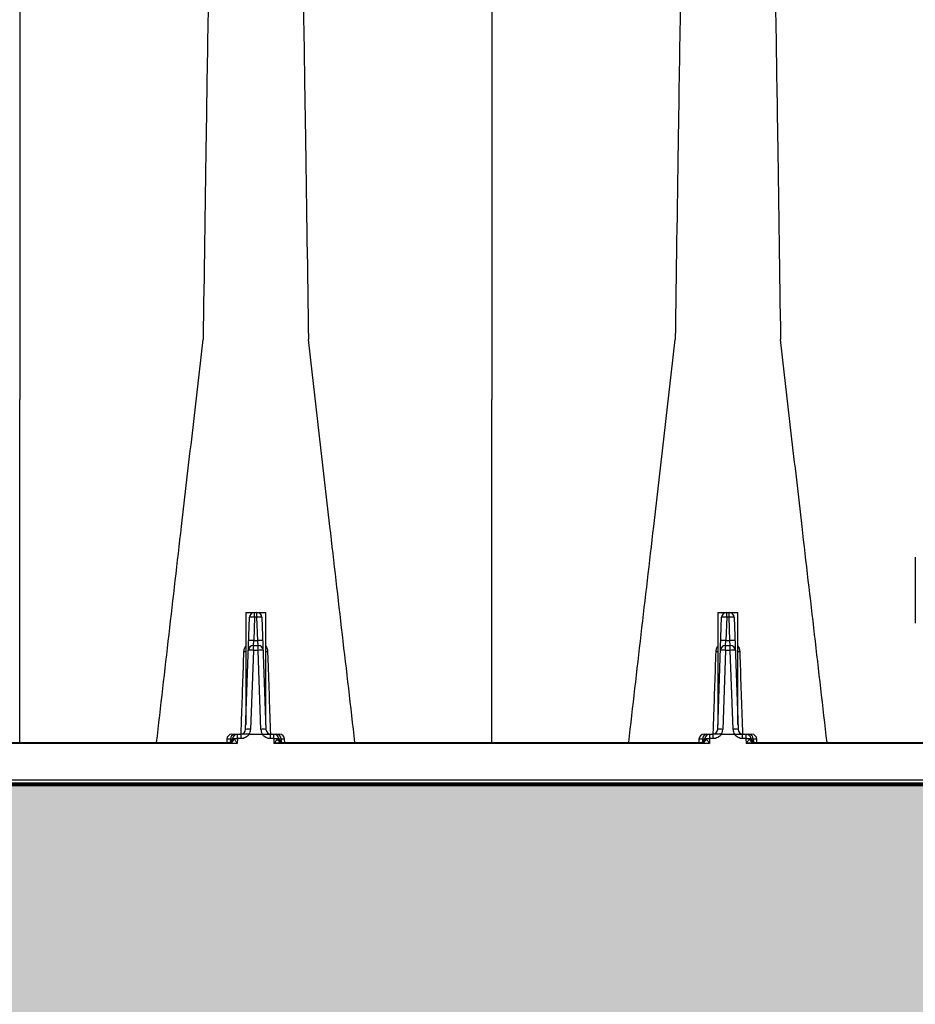
# Model space of a CAD drawing. Units: inches. Extents: x 1961 to 2407, y -1065 to -298.
# Drawn here: x 2076 to 2087, y -431 to -418 of the extents above; entities that cross this region are included whole.
import ezdxf

# ---------------------------------------------------------------- set-up
doc = ezdxf.new("R2010")
doc.units = ezdxf.units.IN
doc.header["$MEASUREMENT"] = 0
doc.linetypes.add('HIDDEN', pattern=[0.375, 0.25, -0.125])
doc.layers.add('0-BEDDING', color=7, linetype='Continuous', lineweight=5)
doc.layers.add('0-HATCH BORDERS', color=7, linetype='Continuous', lineweight=80)
doc.layers.add('45in Chamber', color=7, linetype='Continuous')
doc.layers.add('Viewport', color=3, linetype='HIDDEN', plot=False)

msp = doc.modelspace()

# ---------------------------------------------------------------- hatches: boundary and pattern name
at = {"layer": '0-BEDDING'}
h = msp.add_hatch(dxfattribs=at)
h.set_pattern_fill('GRAVEL', color=256, scale=5)
h.set_pattern_definition([(228.012787504, (1033.631432371995, 5.000000181239557), (-40.00000000000031, -45.00000000000001), [0.67268, -66.5954402353685]), (184.969740728, (1033.181432371995, 4.500000181239557), (59.99999999999987, 5.000000000000176), [1.15434, -114.27962380615]), (132.510447078, (1032.031432371995, 4.400000181239648), (50.00000000000058, -54.99999999999932), [0.8139400000000001, -80.5801629804985]), (267.273689006, (1030.081432371995, 3.150000181239648), (5.000000000000121, 100.0000000000001), [1.051189999999998, -104.0677902081449]), (292.833654178, (1030.031432371995, 2.100000181239466), (-24.99999999999994, 60.00000000000014), [1.030774999999998, -102.0468656404414]), (357.273689006, (1030.431432371995, 1.150000181239648), (-100.0000000000001, 5.000000000000128), [1.051189999999998, -104.0677902081449]), (37.6942404667, (1031.481432371995, 1.100000181239466), (-64.99999999999999, -49.99999999999986), [1.390145, -137.62424274458]), (72.2553283749, (1032.581432371995, 1.950000181239602), (35.00000000000014, 110), [1.312439999999998, -129.9316074840667]), (121.429565615, (1032.981432371995, 3.200000181239602), (-40.0000000000001, 64.99999999999994), [1.05475, -104.420365548645]), (175.236358309, (1032.431432371995, 4.100000181239466), (54.99999999999992, -5.00000000000019), [1.20416, -59.0038128939615]), (222.397437798, (1031.231432371995, 4.200000181239602), (-59.99999999999982, -54.99999999999986), [1.55724, -154.1668750239745]), (138.814074834, (1035.031432371995, 3.100000181239466), (-35.00000000000016, 30), [0.5315049999999991, -52.61922406367344]), (171.46923439, (1034.631432371995, 3.450000181239602), (64.99999999999999, -9.999999999999975), [1.011185, -100.107557080785]), (225, (1033.631432371995, 3.600000181239466), (-5.551115123125783e-16, -4.999999999999664), [0.707105, -6.3639628118655]), (203.198590514, (1033.281432371995, 4.200000181239602), (24.99999999999995, 9.999999999999877), [0.38079, -37.6980755293195]), (291.801409486, (1032.931432371995, 4.050000181239511), (-4.99999999999842, 15.00000000000051), [0.538515, -26.3873090356725]), (30.96375653209999, (1033.131432371995, 3.550000181239511), (15.00000000000026, 9.999999999999897), [0.8746449999999999, -28.28011447422649]), (161.565051177, (1033.881432371995, 4.000000181239557), (10.00000000000006, -4.999999999999884), [0.6324549999999992, -15.17893330084198]), (16.389540334, (1030.031432371995, 4.050000181239511), (49.99999999999983, 15.00000000000022), [0.886, -87.714225733347]), (70.3461759419, (1030.881432371995, 4.300000181239511), (-20.0000000000061, -55.00000000001698), [0.7433049999999999, -73.58703873659499]), (293.198590514, (1033.881432371995, 5.000000181239557), (-9.999999999999853, 24.99999999999996), [0.761575, -37.3172905293195]), (343.610459666, (1034.181432371995, 4.300000181239511), (-49.99999999999983, 15.00000000000022), [0.8859999999999991, -87.71422573334488]), (339.44395478, (1030.031432371995, 0.9500001812396022), (-25.00000000000018, 10.00000000000012), [0.8543999999999992, -41.86561872658744]), (294.775140569, (1030.831432371995, 0.6500001812396476), (-25.00000000000003, 55.00000000000001), [0.71589, -70.87321531638]), (66.8014094864, (1033.931432371995, 1.812395566958003e-07), (9.999999999999906, 24.99999999999985), [0.761575, -37.3172905293195]), (17.3540246363, (1034.231432371995, 0.7000001812396022), (-64.99999999999989, -19.99999999999982), [0.838155, -82.97711807120001]), (69.44395478040002, (1031.481432371995, 1.812395566958003e-07), (-10.00000000000004, -24.99999999999977), [0.4271999999999996, -42.29281872658744]), (101.309932474, (1033.631432371995, 1.812395566958003e-07), (-4.999999999999819, 20.00000000000006), [0.25495, -25.240147567964]), (165.963756532, (1033.581432371995, 0.2500001812395567), (14.99999999999979, -5.000000000000007), [1.030775, -19.5847531280885]), (186.009005957, (1032.581432371995, 0.5000001812395567), (50.00000000000023, 4.999999999999916), [0.9552499999999999, -94.56961587271401]), (303.690067526, (1033.131432371995, 3.100000181239466), (-4.999999999999936, 9.999999999999929), [0.721109999999999, -17.30664637731997]), (353.157226587, (1033.531432371995, 2.500000181239557), (85.00000000000007, -10.00000000000026), [1.25897, -124.6378131201415]), (60.9453959009, (1034.781432371995, 2.350000181239466), (-19.99999999999988, -34.99999999999989), [0.51478, -50.963370704935]), (90, (1035.031432371995, 2.800000181239511), (-4.999999999999999, 5), [0.3, -4.699999999999999]), (120.256437164, (1032.481432371995, 0.6500001812396476), (20.00000000000004, -35.00000000000004), [0.69462, -68.76759994724901]), (48.01278750420001, (1032.131432371995, 1.250000181239557), (40, 44.99999999999987), [1.34536, -65.92276023536849]), (0, (1033.031432371995, 2.250000181239557), (5, 5), [1.3, -3.7]), (325.3048464690001, (1034.331432371995, 2.250000181239557), (50.0000000000007, -34.99999999999913), [0.7905699999999991, -78.26637150420989]), (254.054604099, (1034.981432371995, 1.800000181239511), (-5.000000000000188, -20.00000000000002), [0.72801, -35.6725394464025]), (207.645975364, (1034.781432371995, 1.100000181239466), (-94.99999999999974, -50.00000000000024), [1.185325, -117.347370911297]), (175.42607874, (1033.731432371995, 0.5500001812395112), (-64.99999999999977, 5.000000000000007), [1.253995, -124.1453670398445])])
h.paths.add_polyline_path([(2143.416319775237, -436.6694821425383), (2143.361221348395, -436.9415765127758), (2315.23807995768, -436.941576512776), (2315.23807995768, -427.9573883518271), (2144.438749908202, -427.957388351827), (2144.430507120824, -428.2298036841472), (2144.420616012178, -428.5022077254673), (2144.409088458568, -428.7746005570052), (2144.395936336279, -429.0469822603432), (2144.381171521602, -429.3193529165923), (2144.364805890837, -429.5917126071754), (2144.346851320264, -429.8640614136417), (2144.327319686186, -430.1363994170545), (2144.306222864888, -430.4087266990297), (2144.28357273267, -430.6810433407104), (2144.259381165823, -430.9533494234554), (2144.233660040621, -431.2256450289635), (2144.206421233391, -431.4979302380402), (2144.177676620398, -431.7702051323856), (2144.147438077939, -432.042469793281), (2144.115717482287, -432.3147243022248), (2144.082526709771, -432.5869687403944), (2144.047877636687, -432.8592031890194), (2144.01178213931, -433.1314277296296), (2143.9742520939, -433.4036424436455), (2143.93529937678, -433.6758474122546), (2143.894935864275, -433.9480427169464), (2143.853173432595, -434.2202284390594), (2143.810023958117, -434.4924046598024), (2143.76549931709, -434.764571460636), (2143.719611385825, -435.0367289229146), (2143.672372040577, -435.3088771280247), (2143.623793157665, -435.5810161573168), (2143.573886613419, -435.8531460919273), (2143.52266428402, -436.1252670135881), (2143.470138045878, -436.3973790033108)])
h.paths.add_polyline_path([(1989.229116246069, -427.957388351827), (1989.229116246069, -436.9415765127758), (2138.034091431699, -436.9415765127759), (2138.089189858577, -436.6694821425224), (2138.143008129158, -436.3973790033274), (2138.195534367342, -436.1252670134859), (2138.246756696702, -435.8531460919523), (2138.296663240963, -435.5810161573702), (2138.345242123886, -435.3088771279492), (2138.392481469111, -435.0367289230273), (2138.438369400405, -434.764571460644), (2138.482894041425, -434.4924046597913), (2138.526043515912, -434.2202284390937), (2138.567805947571, -433.9480427170134), (2138.608169460082, -433.6758474123882), (2138.647122177202, -433.4036424436166), (2138.68465222259, -433.1314277296281), (2138.720747719985, -432.8592031890327), (2138.755396793087, -432.5869687402717), (2138.788587565597, -432.3147243021995), (2138.820308161232, -432.0424697933915), (2138.850546703698, -431.7702051323972), (2138.879291316694, -431.4979302381082), (2138.906530123932, -431.22564502887), (2138.932251249128, -430.9533494234984), (2138.95644281597, -430.6810433407226), (2138.979092948201, -430.4087266989079), (2139.00018976949, -430.1363994170927), (2139.019721403562, -429.8640614137321), (2139.037675974138, -429.5917126073051), (2139.054041604908, -429.3193529165635), (2139.068806419587, -429.0469822602504), (2139.081958541869, -428.7746005570175), (2139.093486095483, -428.5022077254449), (2139.103377204126, -428.2298036841967), (2139.111619991507, -427.957388351827)])

# ---------------------------------------------------------------- linework, layer by layer
at = {"color": 7, "linetype": 'Continuous', "lineweight": 25}
for p, q in [((2087.261659907517, -425.1194115397699), (2087.261659907517, -425.1538987327668)), ((2087.261659907517, -425.9115574977387), (2087.261659907517, -425.9433527596151)), ((2078.775728414403, -427.4487552683473), (2067.42319140063, -427.4487552683473)), ((2067.526503539755, -427.4396268257748), (2078.672416275278, -427.4396268257748)), ((2084.684128414402, -427.4487552683473), (2079.23999140063, -427.4487552683473)), ((2079.343303539755, -427.4396268257748), (2084.580816275278, -427.4396268257748)), ((2087.455637391523, -427.4487552683473), (2085.14839140063, -427.4487552683473)), ((2085.251703539755, -427.4396268257748), (2087.455637391522, -427.4396268257748)), ((2004.917750988687, -427.9036268257747), (2090.031562233761, -427.9036268257747))]:
    msp.add_line(p, q, dxfattribs=at)
at = {"color": 8, "linetype": 'Continuous', "lineweight": 25}
for p, q in [((2078.88082446384, -427.2738254940672), (2078.929832178736, -425.8704281574825)), ((2078.882859907516, -425.8086268257747), (2078.882859907516, -427.2155380133994)), ((2078.882859907516, -425.8086268257747), (2079.132859907516, -425.8086268257747)), ((2078.992793800838, -425.8704281574825), (2078.982583060847, -426.1628254940671)), ((2078.992793800838, -425.8704281574825), (2078.992793800838, -425.8096268257749)), ((2078.992793800838, -425.8096268257749), (2079.022926014195, -425.8096268257749)), ((2079.022926014195, -425.8704281574825), (2078.992793800838, -425.8704281574825)), ((2079.022926014195, -425.8704281574825), (2079.022926014195, -425.8096268257749)), ((2079.033136754186, -426.1628254940671), (2079.022926014195, -425.8704281574825)), ((2079.085887636297, -425.8704281574825), (2079.134895351193, -427.2738254940672)), ((2079.132859907516, -427.2155380133994), (2079.132859907516, -425.8086268257747)), ((2084.78922446384, -427.2738254940672), (2084.838232178736, -425.8704281574825)), ((2084.791259907516, -425.8086268257747), (2084.791259907516, -427.2155380133994)), ((2084.791259907516, -425.8086268257747), (2085.041259907516, -425.8086268257747)), ((2084.901193800838, -425.8704281574825), (2084.890983060847, -426.1628254940671)), ((2084.901193800838, -425.8704281574825), (2084.901193800838, -425.8096268257749)), ((2084.901193800838, -425.8096268257749), (2084.931326014195, -425.8096268257749)), ((2084.931326014195, -425.8704281574825), (2084.901193800838, -425.8704281574825)), ((2084.931326014195, -425.8704281574825), (2084.931326014195, -425.8096268257749)), ((2084.941536754186, -426.1628254940671), (2084.931326014195, -425.8704281574825)), ((2084.994287636297, -425.8704281574825), (2085.043295351193, -427.2738254940672)), ((2085.041259907516, -427.2155380133994), (2085.041259907516, -425.8086268257747)), ((2078.978336602268, -426.2236268257747), (2078.982583060847, -426.1628254940671)), ((2078.982583060847, -426.1628254940671), (2079.033136754186, -426.1628254940671)), ((2079.037383212764, -426.2236268257747), (2079.033136754186, -426.1628254940671)), ((2084.886736602269, -426.2236268257747), (2084.890983060847, -426.1628254940671)), ((2084.890983060847, -426.1628254940671), (2084.941536754186, -426.1628254940671)), ((2084.945783212764, -426.2236268257747), (2084.941536754186, -426.1628254940671)), ((2078.978336602268, -426.2844281574825), (2078.943786085942, -427.2738254940672)), ((2078.978336602268, -426.2844281574825), (2078.978336602268, -426.2236268257747)), ((2078.978336602268, -426.2236268257747), (2079.037383212764, -426.2236268257747)), ((2079.037383212764, -426.2844281574825), (2078.978336602268, -426.2844281574825)), ((2079.037383212764, -426.2844281574825), (2079.037383212764, -426.2236268257747)), ((2079.071933729091, -427.2738254940672), (2079.037383212764, -426.2844281574825)), ((2084.886736602269, -426.2844281574825), (2084.852186085942, -427.2738254940672)), ((2084.886736602269, -426.2844281574825), (2084.886736602269, -426.2236268257747)), ((2084.886736602269, -426.2236268257747), (2084.945783212764, -426.2236268257747)), ((2084.945783212764, -426.2844281574825), (2084.886736602269, -426.2844281574825)), ((2084.945783212764, -426.2844281574825), (2084.945783212764, -426.2236268257747)), ((2084.980333729091, -427.2738254940672), (2084.945783212764, -426.2844281574825)), ((2078.646236678227, -427.3954281574826), (2078.64469322672, -427.4396268257748)), ((2078.716904432412, -427.3954281574826), (2078.646236678227, -427.3954281574826)), ((2078.690097680592, -427.3954281574826), (2078.688987475777, -427.4316085564279)), ((2078.709198300329, -427.3346268257748), (2078.82381431463, -427.3346268257748)), ((2078.777700127848, -427.3922927827199), (2078.775728414403, -427.4487552683473)), ((2078.780698300329, -427.3893974812098), (2078.777700127848, -427.3922927827199)), ((2078.780698300329, -427.3893974812098), (2078.780698300329, -427.3346268257748)), ((2078.82381431463, -427.3893974812098), (2078.780698300329, -427.3893974812098)), ((2078.82381431463, -427.3893974812098), (2078.82381431463, -427.3346268257748)), ((2078.925682754801, -427.3372950655042), (2078.925682754801, -427.3346268257748)), ((2078.925682754801, -427.3346268257748), (2079.090037060232, -427.3346268257748)), ((2079.090037060232, -427.3372950654956), (2078.925682754801, -427.3372950655042)), ((2079.090037060232, -427.3372950654956), (2079.090037060232, -427.3346268257748)), ((2079.191905500403, -427.3893974812098), (2079.191905500403, -427.3346268257748)), ((2079.191905500403, -427.3346268257748), (2079.306521514703, -427.3346268257748)), ((2079.235021514703, -427.3893974812098), (2079.191905500403, -427.3893974812098)), ((2079.235021514703, -427.3893974812098), (2079.235021514703, -427.3346268257748)), ((2079.238019687185, -427.3922927827199), (2079.235021514703, -427.3893974812098)), ((2079.23999140063, -427.4487552683473), (2079.238019687185, -427.3922927827199)), ((2079.369483136806, -427.3954281574826), (2079.29881538262, -427.3954281574826)), ((2079.325622134441, -427.3954281574826), (2079.326732339256, -427.4316085564279)), ((2079.371026588313, -427.4396268257748), (2079.369483136806, -427.3954281574826)), ((2084.554636678227, -427.3954281574826), (2084.55309322672, -427.4396268257748)), ((2084.625304432412, -427.3954281574826), (2084.554636678227, -427.3954281574826)), ((2084.598497680592, -427.3954281574826), (2084.597387475777, -427.4316085564279)), ((2084.61759830033, -427.3346268257748), (2084.73221431463, -427.3346268257748)), ((2084.686100127848, -427.3922927827199), (2084.684128414402, -427.4487552683473)), ((2084.68909830033, -427.3893974812098), (2084.686100127848, -427.3922927827199)), ((2084.68909830033, -427.3893974812098), (2084.68909830033, -427.3346268257748)), ((2084.73221431463, -427.3893974812098), (2084.68909830033, -427.3893974812098)), ((2084.73221431463, -427.3893974812098), (2084.73221431463, -427.3346268257748)), ((2084.8340827548, -427.3372950655042), (2084.8340827548, -427.3346268257748)), ((2084.8340827548, -427.3346268257748), (2084.998437060232, -427.3346268257748)), ((2084.998437060232, -427.3372950654956), (2084.8340827548, -427.3372950655042)), ((2084.998437060232, -427.3372950654956), (2084.998437060232, -427.3346268257748)), ((2085.100305500403, -427.3893974812098), (2085.100305500403, -427.3346268257748)), ((2085.100305500403, -427.3346268257748), (2085.214921514704, -427.3346268257748)), ((2085.143421514704, -427.3893974812098), (2085.100305500403, -427.3893974812098)), ((2085.143421514704, -427.3893974812098), (2085.143421514704, -427.3346268257748)), ((2085.146419687185, -427.3922927827199), (2085.143421514704, -427.3893974812098)), ((2085.14839140063, -427.4487552683473), (2085.146419687185, -427.3922927827199)), ((2085.277883136806, -427.3954281574826), (2085.207215382621, -427.3954281574826)), ((2085.234022134441, -427.3954281574826), (2085.235132339256, -427.4316085564279)), ((2085.279426588313, -427.4396268257748), (2085.277883136806, -427.3954281574826))]:
    msp.add_line(p, q, dxfattribs=at)
for centre, radius, start, end in [((2078.992793800838, -425.8726268257748), 0.06300000000000461, 90, 177.9999999999964), ((2078.961312989787, -426.322085888104), 0.4527535169322359, 86.01289860038358, 93.98710139961642), ((2079.022926014195, -425.8726268257748), 0.06300000000000464, 2.000000000003655, 90), ((2079.054406825246, -426.322085888104), 0.4527535169321679, 86.01289860038358, 93.98710139961642), ((2084.901193800838, -425.8726268257748), 0.06299999999999706, 90, 178.0000000000094), ((2084.869712989787, -426.3220858881035), 0.4527535169319384, 86.01289860038358, 93.98710139961642), ((2084.931326014194, -425.8726268257748), 0.0630000000000197, 2.000000000016689, 89.99999999997395), ((2084.962806825246, -426.3220858881037), 0.4527535169320084, 86.01289860038358, 93.98710139961642), ((2078.951102249796, -426.6144832246883), 0.4527535169320689, 86.01289860038358, 93.98710139961642), ((2079.064617565236, -426.6144832246883), 0.4527535169321787, 86.01289860038358, 93.98710139961642), ((2084.859502249796, -426.6144832246881), 0.4527535169320197, 86.01289860038358, 93.98710139961642), ((2084.973017565237, -426.6144832246881), 0.452753516932043, 86.01289860038358, 93.98710139961642), ((2078.978336602268, -426.2866268257748), 0.06300000000000461, 90, 177.9999999999964), ((2078.946855791217, -426.736085888103), 0.452753516931402, 86.01289860038358, 93.98710139961642), ((2079.037383212764, -426.2866268257748), 0.06300000000000465, 2.000000000003655, 90), ((2079.068864023815, -426.736085888103), 0.4527535169313315, 86.01289860038358, 93.98710139961642), ((2084.886736602269, -426.2866268257748), 0.06300000000001933, 90, 177.9999999999833), ((2084.855255791218, -426.7360858881033), 0.452753516931635, 86.01289860038358, 93.98710139961642), ((2084.945783212764, -426.2866268257748), 0.06299999999999731, 2.000000000003655, 90), ((2084.977264023815, -426.7360858881033), 0.4527535169315351, 86.01289860038358, 93.98710139961642), ((2078.863131821175, -426.1028410202556), 0.1955016288829196, 269.0474183216058, 275.7915797191023), ((2079.152587993858, -426.1028410202524), 0.1955016288861869, 264.20842028095, 270.952581678342), ((2084.771531821175, -426.1028410202551), 0.1955016288832676, 269.0474183216319, 275.7915797191023), ((2085.060987993858, -426.1028410202549), 0.1955016288835768, 264.2084202808976, 270.9525816783681), ((2078.817862841738, -427.2716268257749), 0.06300000000000457, 270, 357.9999999999963), ((2078.912305274891, -427.7254832246882), 0.4527535169320132, 86.01289860038358, 93.98710139961642), ((2078.817862841738, -427.2694281574826), 0.1259999999999229, 328.8386593968852, 358.0000000000094), ((2079.103414540142, -427.7254832246882), 0.4527535169320811, 86.01289860038358, 93.98710139961642), ((2079.197856973295, -427.2694281574826), 0.1259999999999175, 181.9999999999906, 211.1613406031148), ((2079.197856973296, -427.2716268257749), 0.06299999999999772, 182.0000000000037, 270), ((2084.726262841737, -427.2716268257749), 0.06299999999998995, 270, 358.0000000000094), ((2084.820705274891, -427.7254832246884), 0.4527535169321132, 86.01289860038358, 93.98710139961642), ((2084.726262841737, -427.2694281574826), 0.1260000000001744, 328.8386593969212, 357.9999999999703), ((2085.011814540142, -427.7254832246882), 0.4527535169319349, 86.01289860038358, 93.98710139961642), ((2085.106256973295, -427.2694281574826), 0.12600000000006, 182.0000000000167, 211.1613406031148), ((2085.106256973295, -427.2716268257749), 0.06300000000000017, 182.0000000000037, 270), ((2078.709198300329, -427.3976268257749), 0.06300000000000465, 90, 177.9999999999964), ((2078.659022501585, -427.3796268257748), 0.06000000000000194, 270, 351.5850319152863), ((2078.669517439951, -427.3839715371381), 0.05573073119473548, 272.9815868642566, 355.3957478355024), ((2078.749316120428, -427.3937412144816), 0.05924246275561811, 93.76816506752067, 181.631731302298), ((2078.662057601822, -427.3706913023487), 0.07730909199023839, 295.1126689838184, 343.7649871636335), ((2078.780698300329, -427.3976268257749), 0.06300000000000161, 90, 171.5850319152864), ((2078.757149275181, -427.9163190845451), 0.524429120615973, 87.75416992197522, 92.28022612425833), ((2079.235021514703, -427.3976268257749), 0.06300000000001205, 8.414968084726848, 90), ((2079.258570539852, -427.9163190845451), 0.5244291206158241, 87.7197738757417, 92.24583007802478), ((2079.266403694604, -427.3937412144816), 0.05924246275560435, 358.368268697702, 86.23183493250544), ((2079.353662213211, -427.3706913023487), 0.07730909199028062, 196.2350128363936, 244.8873310161521), ((2079.346202375083, -427.3839715371381), 0.05573073119474327, 184.6042521645106, 267.0184131357434), ((2079.356697313448, -427.3796268257748), 0.05999999999999495, 188.4149680847136, 270), ((2079.306521514703, -427.3976268257749), 0.06300000000000454, 2.000000000003655, 90), ((2084.617598300329, -427.3976268257746), 0.06299999999998951, 89.99999999997395, 178.0000000000094), ((2084.567422501585, -427.3796268257748), 0.06000000000000233, 270, 351.5850319152863), ((2084.57791743995, -427.3839715371381), 0.05573073119474128, 272.9815868642566, 355.3957478354894), ((2084.657716120429, -427.3937412144816), 0.05924246275559959, 93.76816506749455, 181.631731302311), ((2084.570457601822, -427.3706913023487), 0.07730909199031151, 295.1126689838479, 343.7649871636063), ((2084.68909830033, -427.3976268257749), 0.06300000000001205, 90, 171.5850319152732), ((2084.665549275181, -427.9163190845453), 0.5244291206161189, 87.75416992197522, 92.28022612423227), ((2085.143421514704, -427.3976268257749), 0.06300000000000917, 8.414968084726848, 90), ((2085.166970539852, -427.9163190845444), 0.5244291206153151, 87.7197738757417, 92.24583007802478), ((2085.174803694604, -427.3937412144816), 0.05924246275559458, 358.368268697689, 86.23183493250544), ((2085.262062213211, -427.3706913023487), 0.07730909199022688, 196.2350128363614, 244.8873310161816), ((2085.254602375082, -427.3839715371381), 0.05573073119474081, 184.6042521645106, 267.0184131357434), ((2085.265097313448, -427.3796268257748), 0.06000000000001796, 188.41496808474, 269.9999999999739), ((2085.214921514704, -427.3976268257749), 0.06300000000001205, 2.000000000016689, 89.99999999997395)]:
    msp.add_arc(centre, radius, start, end, dxfattribs=at)
at = {"color": 7, "linetype": 'Continuous', "lineweight": 25}
for points, knots in [([(2078.59182156248, -412.0211768076932), (2078.579944392766, -412.078288256322), (2078.564823253229, -412.1509983551651), (2078.541146054625, -412.5967628351026), (2078.522882890988, -413.0764825809073), (2078.502249484635, -413.7640717681589), (2078.480696358955, -414.6088017746491), (2078.460175749898, -415.5540951128017), (2078.438602195207, -416.6799258680061), (2078.418099879731, -417.8400536743035), (2078.399752331706, -418.9744822137378), (2078.376033139724, -420.5131811542893), (2078.360915147485, -421.5672244782503), (2078.349039880081, -422.3951814005587)], [0, 0, 0, 0, 0.1479410737815725, 0.1883477018335169, 0.295666990746291, 0.3754487487273764, 0.4419579494127173, 0.5615899656769098, 0.6280613843949993, 0.7078088203151939, 0.8141208068500226, 0.8539908548509086, 1, 1, 1, 1]), ([(2079.423898250786, -412.0211768069436), (2079.435775420586, -412.0782882556122), (2079.450896560233, -412.1509983545055), (2079.474573759009, -412.5967628345353), (2079.49283692278, -413.0764825804143), (2079.513470329282, -413.7640717677451), (2079.53502345512, -414.6088017743172), (2079.555544064326, -415.5540951125439), (2079.577117619174, -416.6799258678187), (2079.597619934799, -417.8400536741766), (2079.615967482958, -418.9744822136564), (2079.639686675112, -420.5131811542568), (2079.654804667462, -421.567224478236), (2079.666679934951, -422.3951814005587)], [0, 0, 0, 0, 0.1479410737815725, 0.1883477018335169, 0.295666990746291, 0.3754487487273764, 0.4419579494127173, 0.5615899656769098, 0.6280613843949993, 0.7078088203151939, 0.8141208068500226, 0.8539908548509086, 1, 1, 1, 1]), ([(2084.50022156248, -412.0211768076932), (2084.488344392766, -412.078288256322), (2084.473223253229, -412.1509983551651), (2084.449546054625, -412.5967628351026), (2084.431282890987, -413.0764825809073), (2084.410649484635, -413.7640717681589), (2084.389096358955, -414.6088017746491), (2084.368575749898, -415.5540951128017), (2084.347002195207, -416.6799258680061), (2084.326499879731, -417.8400536743035), (2084.308152331706, -418.9744822137378), (2084.284433139725, -420.5131811542893), (2084.269315147485, -421.5672244782503), (2084.257439880082, -422.3951814005587)], [0, 0, 0, 0, 0.1479410737815725, 0.1883477018335169, 0.295666990746291, 0.3754487487273764, 0.4419579494127173, 0.5615899656769098, 0.6280613843949993, 0.7078088203151939, 0.8141208068500226, 0.8539908548509086, 1, 1, 1, 1]), ([(2085.332298250786, -412.0211768069436), (2085.344175420586, -412.0782882556122), (2085.359296560233, -412.1509983545055), (2085.382973759009, -412.5967628345353), (2085.40123692278, -413.0764825804143), (2085.421870329283, -413.7640717677451), (2085.44342345512, -414.6088017743172), (2085.463944064326, -415.5540951125439), (2085.485517619174, -416.6799258678187), (2085.506019934799, -417.8400536741766), (2085.524367482958, -418.9744822136564), (2085.548086675112, -420.5131811542568), (2085.563204667462, -421.567224478236), (2085.575079934951, -422.3951814005587)], [0, 0, 0, 0, 0.1479410737815725, 0.1883477018335169, 0.295666990746291, 0.3754487487273764, 0.4419579494127173, 0.5615899656769098, 0.6280613843949993, 0.7078088203151939, 0.8141208068500226, 0.8539908548509086, 1, 1, 1, 1]), ([(2076.053659907516, -414.131204744502), (2076.053659907516, -414.1750116413972), (2076.053659907516, -414.2307833628253), (2076.053659907516, -414.6026526335917), (2076.053659907516, -415.0056533552807), (2076.053659907516, -415.6039989875659), (2076.053659907516, -416.3368001013936), (2076.053659907516, -417.1596590192138), (2076.053659907516, -418.1423432095659), (2076.053659907516, -419.1564314452065), (2076.053659907516, -420.1477432518608), (2076.053659907516, -421.4955352292462), (2076.053659907516, -422.4193204852651), (2076.053659907516, -423.1449589671571)], [0, 0, 0, 0, 0.1479410737815725, 0.1883477018335169, 0.295666990746291, 0.3754487487273764, 0.4419579494127173, 0.5615899656769098, 0.6280613843949993, 0.7078088203151939, 0.8141208068500226, 0.8539908548509086, 1, 1, 1, 1]), ([(2081.962059907517, -414.131204744502), (2081.962059907517, -414.1750116413972), (2081.962059907517, -414.2307833628253), (2081.962059907517, -414.6026526335917), (2081.962059907517, -415.0056533552807), (2081.962059907517, -415.6039989875659), (2081.962059907517, -416.3368001013936), (2081.962059907517, -417.1596590192138), (2081.962059907517, -418.1423432095659), (2081.962059907517, -419.1564314452065), (2081.962059907517, -420.1477432518608), (2081.962059907517, -421.4955352292462), (2081.962059907517, -422.4193204852651), (2081.962059907517, -423.1449589671571)], [0, 0, 0, 0, 0.1479410737815725, 0.1883477018335169, 0.295666990746291, 0.3754487487273764, 0.4419579494127173, 0.5615899656769098, 0.6280613843949993, 0.7078088203151939, 0.8141208068500226, 0.8539908548509086, 1, 1, 1, 1]), ([(2077.767119834547, -427.4396268257748), (2077.871129424637, -426.5371157078197), (2078.020157590628, -425.243969791375), (2078.214717757244, -423.5642196329073), (2078.30420311027, -422.7854067559759), (2078.349039880081, -422.3951814005587)], [0, 0, 0, 0, 0.5354791532098094, 0.7672511357906486, 1, 1, 1, 1]), ([(2080.248599980486, -427.4396268257748), (2080.144590390396, -426.5371157078197), (2079.995562224405, -425.243969791375), (2079.801002057789, -423.5642196329073), (2079.711516704763, -422.7854067559759), (2079.666679934951, -422.3951814005587)], [0, 0, 0, 0, 0.5354791532098094, 0.7672511357906484, 1, 1, 1, 1]), ([(2083.675519834547, -427.4396268257748), (2083.779529424637, -426.5371157078197), (2083.928557590628, -425.243969791375), (2084.123117757244, -423.5642196329073), (2084.21260311027, -422.7854067559759), (2084.257439880082, -422.3951814005587)], [0, 0, 0, 0, 0.5354791532098093, 0.7672511357906487, 1, 1, 1, 1]), ([(2086.156999980486, -427.4396268257748), (2086.052990390396, -426.5371157078197), (2085.903962224404, -425.243969791375), (2085.709402057789, -423.5642196329073), (2085.619916704763, -422.7854067559759), (2085.575079934951, -422.3951814005587)], [0, 0, 0, 0, 0.5354791532098093, 0.7672511357906486, 1, 1, 1, 1]), ([(2076.053659907516, -427.4396268257748), (2076.053659907516, -426.7988063211454), (2076.053659907516, -425.3630422910709), (2076.053659907516, -423.9354036728649), (2076.053659907516, -423.1449589671571)], [0, 0, 0, 0, 0.446327175779898, 1, 1, 1, 1]), ([(2081.962059907517, -427.4396268257748), (2081.962059907517, -426.7988063211454), (2081.962059907517, -425.3630422910709), (2081.962059907517, -423.9354036728649), (2081.962059907517, -423.1449589671571)], [0, 0, 0, 0, 0.446327175779898, 1, 1, 1, 1]), ([(2087.261659907517, -425.1538987327668), (2087.261659907517, -425.192274395314), (2087.261659907517, -425.4183787672265), (2087.261659907517, -425.6709438118743), (2087.261659907517, -425.8852500868808), (2087.261659907517, -425.9115574977387)], [0.4154578909781613, 0.4154578909781613, 0.4154578909781613, 0.4154578909781613, 0.439992155808245, 0.5599927317742222, 0.5767832842737753, 0.5767832842737753, 0.5767832842737753, 0.5767832842737753])]:
    msp.add_open_spline(points, degree=3, knots=knots, dxfattribs=at)
at = {"color": 8, "linetype": 'Continuous', "lineweight": 25}
for points, knots in [([(2078.859881622086, -426.2983156301203), (2078.860843797456, -426.2895442272714), (2078.863249440182, -426.2676138577161), (2078.87135263172, -426.2436418179228), (2078.88173767743, -426.2324521079778), (2078.882859907516, -426.2312429241653)], [0, 0, 0, 0, 0.3728603138368547, 0.9322299540951455, 1, 1, 1, 1]), ([(2079.132859907516, -426.2327983716181), (2079.138335620992, -426.2407399432606), (2079.151958845984, -426.2604980656994), (2079.1543863806, -426.2841627308125), (2079.155838192947, -426.2983156301203)], [0, 0, 0, 0, 0.4019395905240298, 1, 1, 1, 1]), ([(2084.768281622085, -426.2983156301203), (2084.769243797456, -426.2895442272714), (2084.771649440182, -426.2676138577161), (2084.77975263172, -426.2436418179228), (2084.79013767743, -426.2324521079778), (2084.791259907516, -426.2312429241653)], [0, 0, 0, 0, 0.3728603138368823, 0.9322299540955329, 0.9999999999999999, 0.9999999999999999, 0.9999999999999999, 0.9999999999999999]), ([(2085.041259907516, -426.2327983716181), (2085.046735620992, -426.2407399432606), (2085.060358845984, -426.2604980656994), (2085.062786380601, -426.2841627308125), (2085.064238192947, -426.2983156301203)], [0, 0, 0, 0, 0.4019395905241783, 0.9999999999999999, 0.9999999999999999, 0.9999999999999999, 0.9999999999999999]), ([(2078.824432523285, -427.3328701912243), (2078.826692714634, -427.2671592570249), (2078.838566545857, -426.9219493071843), (2078.850345112842, -426.5773335544519), (2078.859881622086, -426.2983156301203)], [0, 0, 0, 0, 0.190350638009323, 1, 1, 1, 1]), ([(2079.155838192947, -426.2983156301203), (2079.157156748392, -426.3368705796626), (2079.163749530328, -426.5296454651356), (2079.175534715969, -426.8743286766788), (2079.186078477134, -427.1809168184903), (2079.191308623291, -427.33299734898)], [0, 0, 0, 0, 0.1118922039642421, 0.5594614196257797, 1, 1, 1, 1]), ([(2084.732832523285, -427.3328701912243), (2084.735092714634, -427.2671592570249), (2084.746966545858, -426.9219493071843), (2084.758745112842, -426.5773335544519), (2084.768281622085, -426.2983156301203)], [0, 0, 0, 0, 0.1903506380093217, 1, 1, 1, 1]), ([(2085.064238192947, -426.2983156301203), (2085.065556748392, -426.3368705796626), (2085.072149530328, -426.5296454651356), (2085.083934715969, -426.8743286766788), (2085.094478477135, -427.1809168184903), (2085.099708623291, -427.33299734898)], [0, 0, 0, 0, 0.11189220396424, 0.5594614196257749, 1, 1, 1, 1]), ([(2078.718313233831, -427.3888182481604), (2078.718314761916, -427.3888109204717), (2078.718316676538, -427.388801739204), (2078.718255632264, -427.3891883133634), (2078.718206554036, -427.389489069118), (2078.718115972357, -427.3900235279156), (2078.717729384749, -427.3921207890811), (2078.717339412715, -427.3943471328288), (2078.716671395029, -427.3961630523655), (2078.716604087689, -427.3963460186491)], [0, 0, 0, 0, 0.3475778204276668, 0.4354995259894445, 0.4999039467822676, 0.5351279696358436, 0.5937423287078113, 0.9590667676613351, 1, 1, 1, 1]), ([(2078.736283840536, -427.3923052143213), (2078.739578777979, -427.3959308065774), (2078.742876446863, -427.4001393693815), (2078.749518747157, -427.4091195293005), (2078.752796273764, -427.4138164030734), (2078.762618977554, -427.4282890808835), (2078.769206243833, -427.4385315703347), (2078.775728414403, -427.4487552683473)], [0, 0, 0, 0, 0.2500000000000063, 0.2500000000000063, 0.5000000000000125, 0.5000000000000125, 1, 1, 1, 1]), ([(2078.925682754801, -427.3346268257748), (2078.915665342513, -427.3346268257748), (2078.905946778817, -427.3346268257748), (2078.886975317281, -427.3346268257748), (2078.878029493661, -427.3346268257748), (2078.861175742557, -427.3346268257748), (2078.853182773589, -427.3346268257748), (2078.838050097582, -427.3346268257748), (2078.830873393566, -427.3346268257748), (2078.82381431463, -427.3346268257748)], [0, 0, 0, 0, 0.25, 0.25, 0.5, 0.5, 0.75, 0.75, 1, 1, 1, 1]), ([(2078.925682754801, -427.3372950655042), (2078.925052370423, -427.3372950655042), (2078.924537732394, -427.3377462391198), (2078.923634059658, -427.3385964223684), (2078.923222245298, -427.3390619234655), (2078.922006173757, -427.3404681472565), (2078.921226023056, -427.3414315251852), (2078.918858842157, -427.3442984073687), (2078.917260375562, -427.3461874861126), (2078.912319642063, -427.3516963163844), (2078.908844187585, -427.355170900593), (2078.897822480888, -427.3649457609632), (2078.889572710668, -427.3706689272302), (2078.87214068555, -427.3798576067078), (2078.862956412413, -427.3833773515165), (2078.843616733442, -427.3881882224465), (2078.833785755134, -427.38939748121), (2078.82381431463, -427.3893974812098)], [0, 0, 0, 0, 0.0156249999999885, 0.0156249999999885, 0.031249999999977, 0.031249999999977, 0.06250000000002084, 0.06250000000002084, 0.1250000000000387, 0.1250000000000387, 0.2499999999999971, 0.2499999999999971, 0.499999999999998, 0.499999999999998, 0.749999999999999, 0.749999999999999, 1, 1, 1, 1]), ([(2079.090037060232, -427.3346268257748), (2079.100054472519, -427.3346268257748), (2079.109773036216, -427.3346268257748), (2079.128744497752, -427.3346268257748), (2079.137690321372, -427.3346268257748), (2079.154544072475, -427.3346268257748), (2079.162537041444, -427.3346268257748), (2079.17766971745, -427.3346268257748), (2079.184846421467, -427.3346268257748), (2079.191905500403, -427.3346268257748)], [0, 0, 0, 0, 0.25, 0.25, 0.5, 0.5, 0.75, 0.75, 1, 1, 1, 1]), ([(2079.191905500403, -427.3893974812098), (2079.181938214477, -427.38939748121), (2079.172016825524, -427.3881692139488), (2079.152792585264, -427.3833821553502), (2079.14361835988, -427.3798767963154), (2079.126136809831, -427.3706649876834), (2079.117932068365, -427.3649713835335), (2079.106913439677, -427.3552070069871), (2079.103431684625, -427.3517298215646), (2079.098474533406, -427.3462051228784), (2079.096868865083, -427.344307899528), (2079.094498003444, -427.341436658534), (2079.093716652675, -427.3404717710001), (2079.092499262804, -427.3390638108189), (2079.092087060939, -427.3385977616343), (2079.091182413309, -427.3377464394372), (2079.090669476209, -427.3372950655026), (2079.090037060229, -427.3372950655042)], [0, 0, 0, 0, 0.2500000000000208, 0.2500000000000208, 0.5000000000000415, 0.5000000000000415, 0.7500000000000623, 0.7500000000000623, 0.8750000000000321, 0.8750000000000321, 0.9375000000000182, 0.9375000000000182, 0.9687500000000443, 0.9687500000000443, 0.9843750000000221, 0.9843750000000221, 1, 1, 1, 1]), ([(2079.279435974498, -427.3923052143213), (2079.276141037054, -427.3959308065774), (2079.27284336817, -427.4001393693815), (2079.266201067876, -427.4091195293005), (2079.262923541269, -427.4138164030734), (2079.253100837479, -427.4282890808835), (2079.246513571195, -427.438531570332), (2079.23999140063, -427.4487552683473)], [0, 0, 0, 0, 0.2500000000000057, 0.2500000000000057, 0.5000000000000114, 0.5000000000000114, 1, 1, 1, 1]), ([(2079.290651491203, -427.3884452045125), (2079.292854696066, -427.3884424448178), (2079.294511611649, -427.3884378461743), (2079.296763666939, -427.3884252891847), (2079.297344739898, -427.388417281651), (2079.29734326528, -427.3884073135797)], [0, 0, 0, 0, 0.5, 0.5, 1, 1, 1, 1]), ([(2084.644683840535, -427.3923052143213), (2084.647978777979, -427.3959308065774), (2084.651276446863, -427.4001393693815), (2084.657918747157, -427.4091195293005), (2084.661196273764, -427.4138164030734), (2084.671018977554, -427.4282890808835), (2084.677606243834, -427.4385315703338), (2084.684128414402, -427.4487552683473)], [0, 0, 0, 0, 0.2499999999999572, 0.2499999999999572, 0.4999999999999144, 0.4999999999999144, 1, 1, 1, 1]), ([(2084.8340827548, -427.3346268257748), (2084.824065342514, -427.3346268257748), (2084.814346778817, -427.3346268257748), (2084.795375317281, -427.3346268257748), (2084.78642949366, -427.3346268257748), (2084.769575742557, -427.3346268257748), (2084.761582773589, -427.3346268257748), (2084.746450097582, -427.3346268257748), (2084.739273393566, -427.3346268257748), (2084.73221431463, -427.3346268257748)], [0, 0, 0, 0, 0.25, 0.25, 0.5, 0.5, 0.75, 0.75, 1, 1, 1, 1]), ([(2084.8340827548, -427.3372950655042), (2084.833452370423, -427.3372950655042), (2084.832937732394, -427.3377462391198), (2084.832034059658, -427.3385964223684), (2084.831622245298, -427.3390619234655), (2084.830406173758, -427.3404681472565), (2084.829626023056, -427.3414315251852), (2084.827258842157, -427.3442984073687), (2084.825660375562, -427.3461874861126), (2084.820719642064, -427.3516963163844), (2084.817244187585, -427.355170900593), (2084.806222480888, -427.3649457609632), (2084.797972710668, -427.3706689272302), (2084.78054068555, -427.3798576067078), (2084.771356412414, -427.3833773515165), (2084.752016733442, -427.3881882224465), (2084.742185755134, -427.38939748121), (2084.73221431463, -427.3893974812098)], [0, 0, 0, 0, 0.01562500000001302, 0.01562500000001302, 0.03125000000002604, 0.03125000000002604, 0.06250000000005701, 0.06250000000005701, 0.1250000000001203, 0.1250000000001203, 0.2500000000001031, 0.2500000000001031, 0.5000000000000687, 0.5000000000000687, 0.7500000000000343, 0.7500000000000343, 1, 1, 1, 1]), ([(2084.998437060232, -427.3346268257748), (2085.008454472519, -427.3346268257748), (2085.018173036216, -427.3346268257748), (2085.037144497752, -427.3346268257748), (2085.046090321373, -427.3346268257748), (2085.062944072476, -427.3346268257748), (2085.070937041444, -427.3346268257748), (2085.08606971745, -427.3346268257748), (2085.093246421467, -427.3346268257748), (2085.100305500403, -427.3346268257748)], [0, 0, 0, 0, 0.25, 0.25, 0.5, 0.5, 0.75, 0.75, 1, 1, 1, 1]), ([(2085.100305500403, -427.3893974812098), (2085.090338214477, -427.38939748121), (2085.080416825521, -427.3881692139483), (2085.061192585265, -427.3833821553507), (2085.052018359882, -427.3798767963164), (2085.03453680983, -427.370664987683), (2085.026332068368, -427.3649713835349), (2085.015313439678, -427.355207006989), (2085.011831684626, -427.351729821566), (2085.006874533407, -427.3462051228788), (2085.005268865083, -427.3443078995282), (2085.002898003444, -427.3414366585342), (2085.002116652674, -427.3404717710004), (2085.000899262804, -427.3390638108189), (2085.00048706094, -427.3385977616343), (2084.999582413309, -427.3377464394372), (2084.999069476209, -427.3372950655026), (2084.998437060229, -427.3372950655042)], [0, 0, 0, 0, 0.2499999999999594, 0.2499999999999594, 0.4999999999999188, 0.4999999999999188, 0.7499999999998783, 0.7499999999998783, 0.874999999999941, 0.874999999999941, 0.9374999999999712, 0.9374999999999712, 0.9687500000000555, 0.9687500000000555, 0.9843750000000278, 0.9843750000000278, 1, 1, 1, 1]), ([(2085.187835974497, -427.3923052143213), (2085.184541037054, -427.3959308065774), (2085.18124336817, -427.4001393693815), (2085.174601067876, -427.4091195293005), (2085.171323541269, -427.4138164030734), (2085.161500837479, -427.4282890808835), (2085.154913571196, -427.438531570332), (2085.14839140063, -427.4487552683473)], [0, 0, 0, 0, 0.2500000000000548, 0.2500000000000548, 0.5000000000001096, 0.5000000000001096, 1, 1, 1, 1]), ([(2085.199051491204, -427.3884452045125), (2085.201254696066, -427.3884424448178), (2085.202911611649, -427.3884378461743), (2085.205163666939, -427.3884252891847), (2085.205744739897, -427.388417281651), (2085.20574326528, -427.3884073135797)], [0, 0, 0, 0, 0.5, 0.5, 1, 1, 1, 1]), ([(2078.694867553223, -427.4406927508579), (2078.708273014075, -427.4416781279773), (2078.721755405978, -427.4429972544516), (2078.748722760403, -427.4457680924578), (2078.762234596853, -427.4472494791074), (2078.775728414403, -427.4487552683473)], [0, 0, 0, 0, 0.5, 0.5, 1, 1, 1, 1]), ([(2079.32085226181, -427.4406927508579), (2079.307446800958, -427.4416781279773), (2079.293964409055, -427.4429972544516), (2079.26699705463, -427.4457680924578), (2079.25348521818, -427.4472494791072), (2079.23999140063, -427.4487552683473)], [0, 0, 0, 0, 0.5, 0.5, 1, 1, 1, 1]), ([(2084.603267553223, -427.4406927508579), (2084.616673014075, -427.4416781279773), (2084.630155405978, -427.4429972544516), (2084.657122760403, -427.4457680924578), (2084.670634596853, -427.4472494791058), (2084.684128414402, -427.4487552683473)], [0, 0, 0, 0, 0.5, 0.5, 1, 1, 1, 1]), ([(2085.22925226181, -427.4406927508579), (2085.215846800957, -427.4416781279773), (2085.202364409055, -427.4429972544516), (2085.17539705463, -427.4457680924578), (2085.16188521818, -427.4472494791056), (2085.14839140063, -427.4487552683473)], [0, 0, 0, 0, 0.5, 0.5, 1, 1, 1, 1])]:
    msp.add_open_spline(points, degree=3, knots=knots, dxfattribs=at)
for points in [[(2078.718376549753, -427.3884073135797), (2078.718373602498, -427.3884272363351), (2078.720664874251, -427.388439688831), (2078.725068323829, -427.3884452045125)], [(2078.725068323829, -427.3884452045125), (2078.728150309417, -427.3884490649522), (2078.731924632104, -427.3899740772086), (2078.736283840536, -427.3923052143213)], [(2079.279435974498, -427.3923052143213), (2079.28380101443, -427.3899709587462), (2079.28756455813, -427.3884490711492), (2079.290651491203, -427.3884452045125)], [(2084.626776549753, -427.3884073135797), (2084.626773602498, -427.3884272363351), (2084.629064874252, -427.388439688831), (2084.633468323829, -427.3884452045125)], [(2084.633468323829, -427.3884452045125), (2084.636550309417, -427.3884490649522), (2084.640324632104, -427.3899740772086), (2084.644683840535, -427.3923052143213)], [(2085.187835974497, -427.3923052143213), (2085.19220101443, -427.3899709587462), (2085.19596455813, -427.3884490711492), (2085.199051491204, -427.3884452045125)], [(2078.694867553223, -427.4406927508579), (2078.68731909151, -427.4401378962701), (2078.679796715079, -427.4396268257748), (2078.672416275278, -427.4396268257748)], [(2079.343303539755, -427.4396268257748), (2079.335918898532, -427.4396268257748), (2079.328402248791, -427.4401377841542), (2079.32085226181, -427.4406927508579)], [(2084.603267553223, -427.4406927508579), (2084.595719091511, -427.4401378962701), (2084.588196715079, -427.4396268257748), (2084.580816275278, -427.4396268257748)], [(2085.251703539755, -427.4396268257748), (2085.244318898532, -427.4396268257748), (2085.236802248791, -427.4401377841542), (2085.22925226181, -427.4406927508579)]]:
    msp.add_open_spline(points, degree=3, dxfattribs=at)
at = {"layer": '0-HATCH BORDERS'}
msp.add_line((1989.229116246069, -427.9573883518271), (2139.111619991518, -427.957388351827), dxfattribs=at)
at = {"layer": '45in Chamber', "linetype": 'Continuous', "lineweight": 15}
msp.add_line((2100.074372452468, -427.9573883521221), (2015.707372242084, -427.9573883521221), dxfattribs=at)
at = {"layer": 'Viewport'}
msp.add_open_spline([(1963.855752557776, -383.1698642055507), (1965.484838048806, -392.446341836816), (1979.167445296416, -410.1153597871763), (1964.416037508278, -453.0165724438848), (2007.411869990765, -446.446162537592), (2038.298923794749, -439.2272888132654), (2084.180603092417, -455.3634121973582), (2116.745702657189, -445.9099374696386), (2135.800266617141, -445.2371939573526)], degree=3, knots=[50.45565086405908, 50.45565086405908, 50.45565086405908, 50.45565086405908, 79.47074530712403, 115.5472316935912, 139.9608807028002, 179.4232802075426, 219.2605016610678, 277.0328150537921, 277.0328150537921, 277.0328150537921, 277.0328150537921], dxfattribs=at)

doc.saveas('drawing.dxf')
